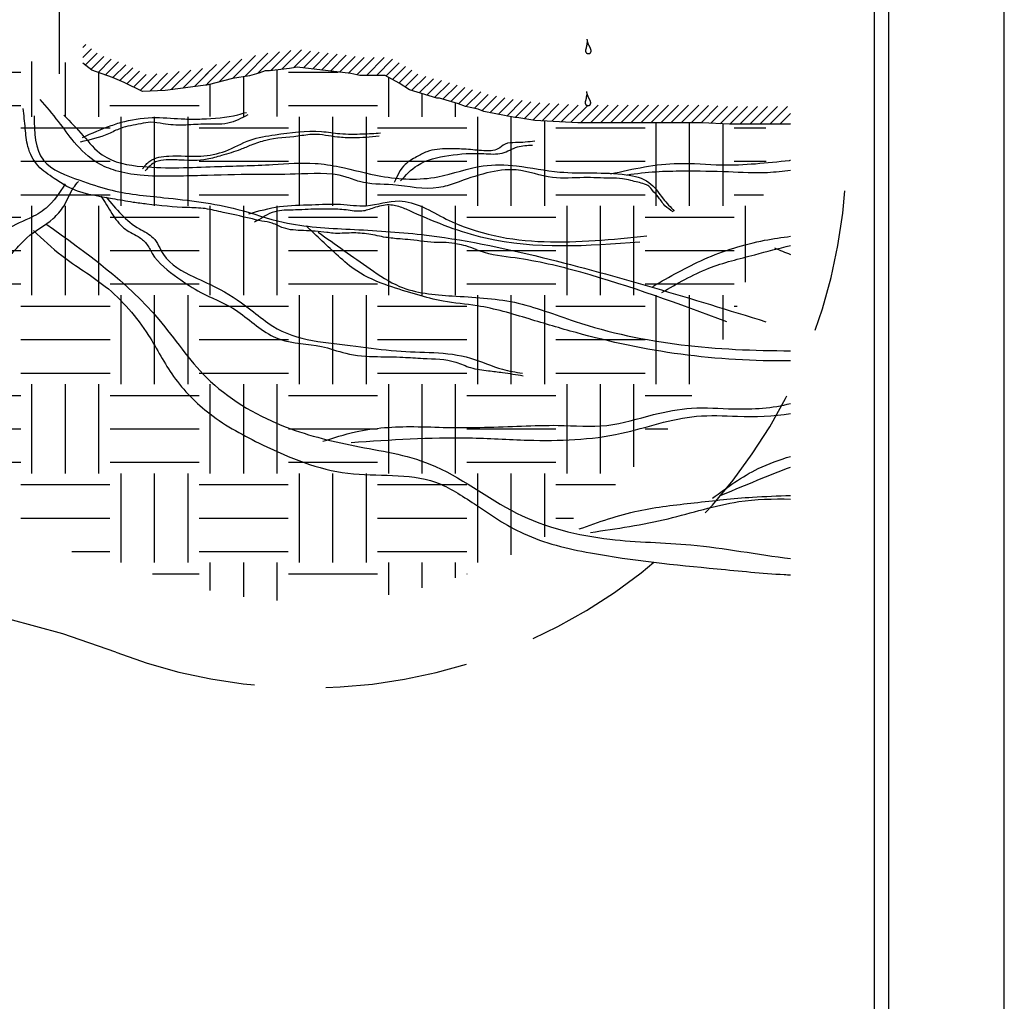
# Model space of a CAD drawing. Units: inches. Extents: x 0 to 7.5, y 0 to 8.92.
# Drawn here: x 5.78 to 7.5, y 3.74 to 5.45 of the extents above; entities that cross this region are included whole.
import ezdxf

# ---------------------------------------------------------------- set-up
doc = ezdxf.new("R2010")
doc.units = ezdxf.units.IN
doc.header["$MEASUREMENT"] = 0
doc.linetypes.add('HIDDEN', pattern=[0.375, 0.25, -0.125])
for name, color, linetype in [('IRROMETER_LAYER 1', 1, 'Continuous'), ('IRROMETER_LAYER 2', 2, 'Continuous'), ('IRROMETER_LAYER 253', 253, 'Continuous'), ('IRROMETER_LAYER 5', 5, 'Continuous'), ('IRROMETER_LAYER 7', 7, 'Continuous'), ('IRROMETER_LAYER 9', 9, 'Continuous')]:
    doc.layers.add(name, color=color, linetype=linetype)
doc.layers.add('NONPLOT', color=200, linetype='Continuous', plot=False)
pattern_1 = [(45, (-9.768076, -18.83169), (-0.008788994, 0.008788994), [])]

msp = doc.modelspace()

# ---------------------------------------------------------------- hatches: boundary and pattern name
at = {"layer": 'IRROMETER_LAYER 1'}
h = msp.add_hatch(dxfattribs=at)
h.set_pattern_fill('ANSI31', color=256, scale=0.099436)
h.set_pattern_definition(pattern_1)
h.paths.add_polyline_path([(5.8885, 5.4125), (5.8885, 5.3755), (5.9046, 5.3632), (5.9406, 5.3504), (5.9608, 5.3419), (5.9931, 5.3262), (6.0327, 5.3278), (6.1076, 5.3377), (6.1076, 5.3674), (6.0301, 5.3572), (5.9993, 5.3559), (5.973, 5.3687), (5.9513, 5.3779), (5.9188, 5.3894), (5.8895, 5.4118)])
h = msp.add_hatch(dxfattribs=at)
h.set_pattern_fill('ANSI31', color=256, scale=0.099436)
h.set_pattern_definition(pattern_1)
h.paths.add_polyline_path([(7.1264, 5.2687), (7.1264, 5.2995), (7.0213, 5.2996), (6.9717, 5.3023), (6.7549, 5.3023), (6.6823, 5.3062), (6.6497, 5.3111), (6.6468, 5.3111), (6.5988, 5.3203), (6.5896, 5.3243), (6.5663, 5.3295), (6.5555, 5.3335), (6.5167, 5.345), (6.5121, 5.345), (6.4733, 5.3568), (6.4579, 5.367), (6.4254, 5.3851), (6.3761, 5.3851), (6.362, 5.3877), (6.2631, 5.3995), (6.246, 5.3969), (6.2135, 5.3929), (6.2026, 5.3929), (6.1872, 5.3877), (6.1734, 5.3837), (6.1438, 5.3788), (6.099, 5.3672), (6.1076, 5.3377), (6.1506, 5.3487), (6.1802, 5.3536), (6.1964, 5.3582), (6.2077, 5.3621), (6.2153, 5.3621), (6.2502, 5.3663), (6.2636, 5.3684), (6.3573, 5.3572), (6.3732, 5.3542), (6.4174, 5.3542), (6.4419, 5.3406), (6.4601, 5.3286), (6.5075, 5.3141), (6.5122, 5.3141), (6.5458, 5.3042), (6.5576, 5.2999), (6.5801, 5.2948), (6.5897, 5.2907), (6.6439, 5.2803), (6.6474, 5.2803), (6.6791, 5.2755), (6.754, 5.2714), (6.9709, 5.2714), (7.0197, 5.2688)])
at = {"layer": 'IRROMETER_LAYER 253'}
h = msp.add_hatch(dxfattribs=at)
h.set_pattern_fill('EARTH', color=256, scale=0.623676)
h.set_pattern_definition([(0, (-80.1311, 0), (0.15591888, 0.15591888), [0.1559189, -0.1559189]), (0, (-80.1311, 0.05847), (0.15591888, 0.15591888), [0.1559189, -0.1559189]), (0, (-80.1311, 0.11694), (0.15591888, 0.15591888), [0.1559189, -0.1559189]), (90, (-80.1116, 0.13643), (-0.15591888, 0.15591888), [0.1559189, -0.1559189]), (90, (-80.05313, 0.13643), (-0.15591888, 0.15591888), [0.1559189, -0.1559189]), (90, (-79.99466, 0.13643), (-0.15591888, 0.15591888), [0.1559189, -0.1559189])])
h.paths.add_polyline_path([(7.0829, 5.2688), (7.0197, 5.2688), (6.9709, 5.2714), (6.9254, 5.2714), (6.9067, 5.2714), (6.9021, 5.2714), (6.8478, 5.2714), (6.8387, 5.2714), (6.8015, 5.2714), (6.754, 5.2714), (6.6791, 5.2755), (6.6474, 5.2803), (6.6439, 5.2803), (6.5897, 5.2907), (6.5801, 5.2948), (6.5576, 5.2999), (6.5458, 5.3042), (6.5122, 5.3141), (6.5075, 5.3141), (6.4601, 5.3286), (6.4419, 5.3406), (6.4174, 5.3542), (6.3899, 5.3542), (6.3732, 5.3542), (6.3573, 5.3572), (6.2636, 5.3684), (6.2502, 5.3663), (6.2153, 5.3621), (6.2077, 5.3621), (6.1964, 5.3582), (6.1802, 5.3536), (6.1506, 5.3487), (6.1076, 5.3377), (6.0327, 5.3278), (5.9931, 5.3262), (5.9608, 5.3419), (5.9406, 5.3504), (5.9046, 5.3632), (5.8885, 5.3755), (5.7064, 5.3815), (5.6827, 5.3698), (5.6686, 5.3647), (5.6079, 5.3537), (5.5834, 5.3384), (5.5465, 5.3309), (5.5293, 5.3273), (5.4447, 5.3415), (5.4116, 5.3416), (5.3978, 5.3455), (5.3682, 5.3504), (5.3517, 5.3551), (5.3408, 5.3589), (5.3336, 5.3589), (5.2985, 5.3631), (5.2854, 5.3651), (5.1923, 5.354), (5.1762, 5.351), (5.1592, 5.351), (5.1326, 5.351), (5.1089, 5.3378), (5.0904, 5.3256), (5.0421, 5.3109), (5.0374, 5.3109), (5.0043, 5.3011), (4.9924, 5.2968), (4.97, 5.2917), (4.9603, 5.2876), (4.9055, 5.2771), (4.9019, 5.2771), (4.8703, 5.2723), (4.7951, 5.2682), (4.7476, 5.2682), (4.7104, 5.2682), (4.7012, 5.2682), (4.6424, 5.2682), (4.5704, 5.2667), (3.1011, 5.2688), (3.0523, 5.2714), (3.0068, 5.2714), (2.988, 5.2714), (2.9292, 5.2714), (2.92, 5.2714), (2.8829, 5.2714), (2.8354, 5.2714), (2.7605, 5.2755), (2.7288, 5.2803), (2.7253, 5.2803), (2.6711, 5.2907), (2.6615, 5.2948), (2.639, 5.2999), (2.6272, 5.3042), (2.5936, 5.3141), (2.5889, 5.3141), (2.5415, 5.3286), (2.5233, 5.3406), (2.4988, 5.3542), (2.4713, 5.3542), (2.4546, 5.3542), (2.4387, 5.3572), (2.345, 5.3684), (2.3316, 5.3663), (2.2967, 5.3621), (2.2891, 5.3621), (2.2778, 5.3582), (2.2616, 5.3536), (2.232, 5.3487), (2.189, 5.3377), (2.1141, 5.3278), (2.0744, 5.3262), (2.0421, 5.3419), (2.022, 5.3504), (1.986, 5.3632), (1.9699, 5.3755), (1.7878, 5.3815), (1.7641, 5.3698), (1.75, 5.3647), (1.6893, 5.3537), (1.6648, 5.3384), (1.6279, 5.3309), (1.6107, 5.3273), (1.5261, 5.3415), (1.493, 5.3416), (1.4792, 5.3455), (1.4496, 5.3504), (1.4331, 5.3551), (1.4222, 5.3589), (1.415, 5.3589), (1.3799, 5.3631), (1.3668, 5.3651), (1.2737, 5.354), (1.2575, 5.351), (1.2406, 5.351), (1.214, 5.351), (1.1903, 5.3378), (1.1718, 5.3256), (1.1235, 5.3109), (1.1187, 5.3109), (1.0857, 5.3011), (1.0738, 5.2968), (1.0514, 5.2917), (1.0417, 5.2876), (0.9869, 5.2771), (0.9833, 5.2771), (0.9517, 5.2723), (0.8765, 5.2682), (0.829, 5.2682), (0.7918, 5.2682), (0.7826, 5.2682), (0.7284, 5.2682), (0.7051, 5.2682), (0.6597, 5.2682), (0.611, 5.2656), (0.5311, 5.2648, -0.158538), (0.7022, 4.6868, 0.585047), (1.271, 4.3469, -0.284375), (2.7432, 4.2968, 0.297564), (4.4607, 4.2801, -0.226452), (6.0344, 4.4751, 0.526993)])

# ---------------------------------------------------------------- linework, layer by layer
at = {"layer": 'IRROMETER_LAYER 1'}
for points in [[(6.9208, 5.1155), (6.9066, 5.1263), (6.8999, 5.1346), (6.8946, 5.142), (6.885, 5.1529), (6.8782, 5.1603), (6.8706, 5.1641), (6.8592, 5.1673), (6.8467, 5.1704), (6.8321, 5.1735), (6.8118, 5.1743), (6.7647, 5.1754), (6.7102, 5.1754), (6.6466, 5.1887), (6.5954, 5.1835), (6.5399, 5.1659), (6.5114, 5.1579), (6.4306, 5.1626), (6.3727, 5.1683), (6.3476, 5.1768), (6.26, 5.1814), (6.1893, 5.181), (6.0951, 5.1788), (6.0462, 5.1779), (5.989, 5.1794), (5.9465, 5.1875), (5.9146, 5.2011), (5.8738, 5.2375), (5.8462, 5.2735), (5.8143, 5.3122)], [(7.0151, 4.9234), (6.7597, 5.0098), (6.6445, 5.0349), (6.5837, 5.0466), (6.576, 5.0496), (6.5586, 5.0559), (6.5436, 5.0592), (6.5239, 5.0618), (6.5091, 5.0618), (6.4616, 5.0666), (6.4434, 5.0681), (6.4184, 5.0709), (6.3886, 5.0766), (6.3585, 5.0786), (6.3264, 5.0782), (6.3151, 5.0796), (6.2745, 5.0827), (6.2392, 5.0875), (6.2199, 5.0956), (6.2019, 5.0995), (6.1574, 5.1096), (6.1341, 5.1144), (6.1029, 5.1211), (6.0713, 5.123), (6.0007, 5.129), (5.9767, 5.1321), (5.9405, 5.1384), (5.8606, 5.16), (5.8389, 5.1738), (5.8106, 5.1959), (5.7927, 5.2295), (5.7881, 5.2614), (5.7846, 5.2963)], [(5.8883, 5.2456), (5.938, 5.2663), (5.962, 5.2737), (6.0166, 5.2804), (6.0671, 5.2779), (6.0969, 5.2779), (6.1599, 5.2853), (6.1748, 5.2895)], [(5.8035, 5.2834), (5.8199, 5.2057), (5.8833, 5.1709), (5.9344, 5.1546), (6.0306, 5.1403), (6.1595, 5.1198), (6.2393, 5.0973), (6.3559, 5.0851), (6.4811, 5.0758), (6.6919, 5.0359), (7.0833, 4.9234)], [(5.8558, 5.2845), (5.8893, 5.2486), (5.9228, 5.2151), (5.9934, 5.1947), (6.1192, 5.1947), (6.2209, 5.1983), (6.295, 5.2003), (6.3374, 5.1942), (6.4101, 5.178), (6.5095, 5.1768), (6.5885, 5.1959), (6.6471, 5.1959), (6.7226, 5.1852), (6.839, 5.1803), (6.8785, 5.1671), (6.9037, 5.1384), (6.9228, 5.1169)], [(6.1772, 5.2853), (6.1425, 5.2704), (6.0994, 5.2688), (6.0647, 5.2671), (6.0291, 5.2696), (6.0075, 5.2721), (5.9901, 5.2696), (5.9545, 5.2613), (5.9338, 5.2522), (5.8842, 5.2373)], [(5.9931, 5.1909), (6.006, 5.2043), (6.0392, 5.2131), (6.095, 5.2131), (6.138, 5.2219), (6.1814, 5.241), (6.2249, 5.2503), (6.3062, 5.256), (6.3383, 5.2524), (6.3782, 5.2519), (6.4092, 5.2534)], [(6.4071, 5.2478), (6.3606, 5.2447), (6.3342, 5.2462), (6.2923, 5.2509), (6.2649, 5.2478), (6.2085, 5.2405), (6.1831, 5.2322), (6.1645, 5.2245), (6.1314, 5.2141), (6.106, 5.2074), (6.06, 5.2059), (6.0346, 5.2064), (6.016, 5.2028), (5.9979, 5.1873)], [(6.6791, 5.2389), (6.6452, 5.2365), (6.627, 5.234), (6.6146, 5.2257), (6.5897, 5.2224), (6.5591, 5.2249), (6.5268, 5.2257), (6.4904, 5.2207), (6.4722, 5.2116), (6.4523, 5.1984), (6.4333, 5.167)], [(6.444, 5.1695), (6.4738, 5.1968), (6.5285, 5.2141), (6.5897, 5.2174), (6.622, 5.2183), (6.6485, 5.229), (6.675, 5.2323)], [(5.6064, 5.0036), (5.6503, 5.0161), (5.696, 5.0194), (5.7458, 5.0285), (5.7682, 5.0467), (5.7906, 5.07), (5.8371, 5.104), (5.8553, 5.1255), (5.8727, 5.1579), (5.881, 5.1686)], [(5.8578, 5.1645), (5.8246, 5.1222), (5.7947, 5.104), (5.7508, 5.0807), (5.7366, 5.0675), (5.6852, 5.0376), (5.6221, 5.0227), (5.608, 5.0169)], [(5.9205, 5.1427), (5.9397, 5.1129), (5.9603, 5.0872), (5.9853, 5.0724), (5.9997, 5.0601), (6.01, 5.043), (6.0551, 5), (6.0952, 4.9746), (6.1511, 4.9469), (6.218, 4.8996), (6.2334, 4.8927), (6.306, 4.8803), (6.3485, 4.8683), (6.404, 4.8624), (6.4483, 4.8614), (6.4836, 4.8593), (6.5411, 4.8528), (6.5668, 4.8432), (6.598, 4.8377), (6.6227, 4.8346), (6.6587, 4.8291)], [(5.9293, 5.1414), (5.9879, 5.0856), (6.0116, 5.0703), (6.0297, 5.041), (6.0827, 5.002), (6.1287, 4.9797), (6.1873, 4.9407), (6.2208, 4.9156), (6.3659, 4.8808), (6.437, 4.8724), (6.5667, 4.8598), (6.6225, 4.8403), (6.6574, 4.8334)], [(6.1789, 5.1122), (6.2327, 5.1246), (6.289, 5.128), (6.3395, 5.1288), (6.3842, 5.1263), (6.4421, 5.1346), (6.5243, 5.103), (6.8749, 5.0735)], [(6.8629, 5.0624), (6.5928, 5.0695), (6.4664, 5.1146), (6.4467, 5.1229), (6.4244, 5.1276), (6.3974, 5.1224), (6.3766, 5.1167), (6.3491, 5.1188), (6.3196, 5.1203), (6.2828, 5.1198), (6.2605, 5.1188), (6.2288, 5.1167), (6.2112, 5.1105), (6.1967, 5.1017), (6.1889, 5.0975)]]:
    msp.add_spline(points, degree=3, dxfattribs=at)
for points, knots in [([(6.8115, 5.1818), (6.8509, 5.1907), (6.9151, 5.205), (7.0203, 5.194), (7.0855, 5.2015), (7.1258, 5.2057), (7.1264, 5.2058)], [0, 0, 0, 0, 0.120286, 0.1956093, 0.3147313, 0.316683, 0.316683, 0.316683, 0.316683]), ([(6.8405, 5.1805), (6.8572, 5.1826), (6.8897, 5.1866), (6.9488, 5.1874), (7.0139, 5.1867), (7.0769, 5.1823), (7.113, 5.187), (7.1264, 5.1886)], [0, 0, 0, 0, 0.0504617, 0.0980234, 0.1772735, 0.2459599, 0.2864493, 0.2864493, 0.2864493, 0.2864493]), ([(5.8023, 5.0827), (5.8185, 5.0676), (5.8573, 5.0312), (5.937, 4.9854), (6.0016, 4.9101), (6.0449, 4.8234), (6.1123, 4.755), (6.2172, 4.6992), (6.348, 4.645), (6.4856, 4.6633), (6.5801, 4.6007), (6.6627, 4.5439), (6.8099, 4.5096), (6.9629, 4.4949), (7.0798, 4.4834), (7.1227, 4.481), (7.1264, 4.4808)], [0, 0, 0, 0, 0.066332, 0.159189, 0.27348, 0.357498, 0.449052, 0.555308, 0.712815, 0.867059, 0.94465, 1.044751, 1.167082, 1.389996, 1.507973, 1.519041, 1.519041, 1.519041, 1.519041]), ([(5.8242, 5.0947), (5.8951, 5.0439), (6.002, 4.9673), (6.1029, 4.8126), (6.2276, 4.7383), (6.3642, 4.704), (6.5129, 4.6829), (6.6402, 4.5778), (6.8011, 4.5381), (6.9636, 4.5372), (7.0683, 4.5164), (7.1264, 4.5095)], [0, 0, 0, 0, 0.258613, 0.390195, 0.546034, 0.678492, 0.813799, 0.987753, 1.157432, 1.299247, 1.475122, 1.475122, 1.475122, 1.475122]), ([(7.1264, 4.855), (7.0622, 4.8544), (6.9354, 4.8614), (6.7832, 4.8939), (6.6665, 4.9291), (6.5898, 4.9523), (6.5226, 4.9566), (6.4712, 4.9712), (6.42, 4.9863), (6.3716, 5.0064), (6.3264, 5.046), (6.298, 5.0732), (6.2795, 5.0909)], [0.2149083, 0.2149083, 0.2149083, 0.2149083, 0.4073871, 0.5943917, 0.6799158, 0.7735349, 0.8334874, 0.880908, 0.9331131, 0.9943084, 1.035647, 1.1124241, 1.1124241, 1.1124241, 1.1124241]), ([(6.3003, 5.0801), (6.3303, 5.0587), (6.3765, 5.0257), (6.4505, 4.9751), (6.5404, 4.9673), (6.6451, 4.9636), (6.8339, 4.887), (6.9976, 4.8728), (7.1264, 4.8727)], [0, 0, 0, 0, 0.1110465, 0.1710792, 0.2646472, 0.3740161, 0.4851785, 0.8676183, 0.8676183, 0.8676183, 0.8676183]), ([(6.8854, 4.9852), (6.9148, 5.0021), (6.9763, 5.0375), (7.0595, 5.0633), (7.1112, 5.0709), (7.1264, 5.0728)], [0, 0, 0, 0, 0.1015969, 0.2122803, 0.25838, 0.25838, 0.25838, 0.25838]), ([(6.9013, 4.9746), (6.928, 4.9902), (6.979, 5.0199), (7.0576, 5.0386), (7.1054, 5.0519), (7.1264, 5.0565)], [0, 0, 0, 0, 0.0921292, 0.1761182, 0.2407335, 0.2407335, 0.2407335, 0.2407335]), ([(6.3084, 4.7144), (6.3272, 4.7204), (6.3787, 4.737), (6.4531, 4.7415), (6.5499, 4.737), (6.6342, 4.7401), (6.7269, 4.7437), (6.8054, 4.7364), (6.8811, 4.7612), (6.9553, 4.7757), (7.0355, 4.7688), (7.0944, 4.7722), (7.1264, 4.7806)], [0, 0, 0, 0, 0.0591519, 0.1619594, 0.2207638, 0.3503444, 0.4143162, 0.4995952, 0.5832514, 0.6506689, 0.7246717, 0.8242266, 0.8242266, 0.8242266, 0.8242266]), ([(6.3582, 4.7124), (6.4267, 4.7171), (6.5297, 4.7242), (6.6869, 4.7137), (6.8223, 4.7181), (6.9404, 4.763), (7.0405, 4.757), (7.096, 4.7578), (7.1264, 4.7628)], [0, 0, 0, 0, 0.2053786, 0.3090635, 0.4728821, 0.6077339, 0.6794626, 0.7718755, 0.7718755, 0.7718755, 0.7718755]), ([(6.9898, 4.6149), (7.0156, 4.6339), (7.0579, 4.6652), (7.1069, 4.682), (7.1264, 4.6881)], [0, 0, 0, 0, 0.0950353, 0.1561844, 0.1561844, 0.1561844, 0.1561844]), ([(7.0018, 4.6188), (7.0408, 4.6352), (7.0822, 4.6525), (7.1241, 4.6684), (7.1264, 4.6693)], [0, 0, 0, 0, 0.1268965, 0.1344527, 0.1344527, 0.1344527, 0.1344527]), ([(6.7567, 4.5611), (6.7909, 4.5732), (6.8562, 4.5963), (6.9592, 4.6067), (7.0478, 4.6173), (7.1041, 4.6189), (7.1264, 4.6197)], [0, 0, 0, 0, 0.1083953, 0.2070159, 0.3091184, 0.376033, 0.376033, 0.376033, 0.376033]), ([(6.7766, 4.5551), (6.822, 4.5617), (6.9094, 4.5743), (7.0232, 4.6124), (7.0959, 4.6141), (7.1264, 4.6135)], [0, 0, 0, 0, 0.1375785, 0.2646703, 0.3558579, 0.3558579, 0.3558579, 0.3558579])]:
    msp.add_open_spline(points, degree=3, knots=knots, dxfattribs=at)
msp.add_open_spline([(7.0981, 5.0525), (7.1075, 5.0486), (7.1169, 5.0448), (7.1264, 5.041)], degree=3, dxfattribs=at)
at = {"layer": 'IRROMETER_LAYER 2'}
msp.add_lwpolyline([(0.2617, 8.7342), (0.2617, 0.2232), (7.2728, 0.2232), (7.2728, 8.7342)], close=True, dxfattribs=at)
at = {"layer": 'IRROMETER_LAYER 5'}
for points in [[(5.8478, 5.3567), (5.8478, 5.5914), (5.8712, 5.7557), (5.8947, 5.8495), (5.9181, 5.9903), (5.8478, 6.0842)], [(7.1264, 5.2687), (7.0197, 5.2688), (6.9709, 5.2714), (6.9254, 5.2714), (6.9067, 5.2714), (6.9021, 5.2714), (6.8478, 5.2714), (6.8387, 5.2714), (6.8015, 5.2714), (6.754, 5.2714), (6.6791, 5.2755), (6.6474, 5.2803), (6.6439, 5.2803), (6.5897, 5.2907), (6.5801, 5.2948), (6.5576, 5.2999), (6.5458, 5.3042), (6.5122, 5.3141), (6.5075, 5.3141), (6.4601, 5.3286), (6.4419, 5.3406), (6.4174, 5.3542), (6.3899, 5.3542), (6.3732, 5.3542), (6.3573, 5.3572), (6.2636, 5.3684), (6.2502, 5.3663), (6.2153, 5.3621), (6.2077, 5.3621), (6.1964, 5.3582), (6.1802, 5.3536), (6.1506, 5.3487), (6.1076, 5.3377), (6.0327, 5.3278), (5.9931, 5.3262), (5.9608, 5.3419), (5.9406, 5.3504), (5.9046, 5.3632), (5.8885, 5.3755)]]:
    msp.add_lwpolyline(points, dxfattribs=at)
at = {"layer": 'IRROMETER_LAYER 7', "linetype": 'HIDDEN'}
msp.add_lwpolyline([(0.344, 5.2482, -0.166266), (0.5304, 4.5853, 0.443304), (1.2899, 4.1529, -0.342924), (2.7089, 4.1367, 0.346456), (4.4849, 4.1278, -0.262807), (5.9465, 4.3456, 0.527507), (7.2241, 5.2287, 0.527507)], format="xyb", dxfattribs=at)
at = {"layer": 'IRROMETER_LAYER 9'}
msp.add_lwpolyline([(0.2367, 8.7592), (0.2367, 0.1982), (7.2978, 0.1982), (7.2978, 8.7592)], close=True, dxfattribs=at)
at = {"layer": 'IRROMETER_LAYER 9', "linetype": 'Continuous', "lineweight": 25, "flags": 128}
for points in [[(6.7703, 5.4114), (6.7702, 5.411), (6.7702, 5.4105), (6.7701, 5.4101), (6.7701, 5.4096), (6.77, 5.4092), (6.77, 5.4088), (6.7699, 5.4084), (6.7699, 5.4079), (6.7698, 5.4075), (6.7698, 5.4071), (6.7697, 5.4067), (6.7696, 5.4062), (6.7696, 5.4058), (6.7695, 5.4054), (6.7695, 5.405), (6.7694, 5.4046), (6.7693, 5.4042), (6.7692, 5.4039), (6.7691, 5.4035), (6.7691, 5.4031), (6.769, 5.4027), (6.7689, 5.4024), (6.7688, 5.402), (6.7687, 5.4017), (6.7686, 5.4014), (6.7685, 5.401), (6.7684, 5.4007), (6.7683, 5.4004), (6.7682, 5.4001), (6.7681, 5.3997), (6.7681, 5.3994), (6.768, 5.3991), (6.7679, 5.3988), (6.7679, 5.3985), (6.7678, 5.3982), (6.7678, 5.398), (6.7677, 5.3977), (6.7677, 5.3974), (6.7677, 5.3971), (6.7677, 5.3968), (6.7678, 5.3965), (6.7678, 5.3963), (6.7679, 5.396), (6.7679, 5.3957), (6.768, 5.3955), (6.7681, 5.3952), (6.7682, 5.395), (6.7683, 5.3947), (6.7685, 5.3945), (6.7686, 5.3943), (6.7688, 5.394), (6.7689, 5.3938), (6.7691, 5.3936), (6.7693, 5.3934), (6.7695, 5.3932), (6.7697, 5.3931), (6.77, 5.3929), (6.7702, 5.3928), (6.7704, 5.3926), (6.7707, 5.3925), (6.7709, 5.3924), (6.7712, 5.3923), (6.7715, 5.3923), (6.7717, 5.3922), (6.772, 5.3922), (6.7723, 5.3921), (6.7726, 5.3921), (6.7729, 5.3921), (6.7732, 5.3921), (6.7734, 5.3922), (6.7737, 5.3922), (6.774, 5.3923), (6.7743, 5.3923), (6.7746, 5.3924), (6.7748, 5.3925), (6.7751, 5.3926), (6.7753, 5.3928), (6.7755, 5.3929), (6.7758, 5.393), (6.776, 5.3932), (6.7762, 5.3934), (6.7764, 5.3936), (6.7765, 5.3938), (6.7767, 5.394), (6.7768, 5.3942), (6.7769, 5.3944), (6.7771, 5.3947), (6.7772, 5.3949), (6.7773, 5.3952), (6.7773, 5.3954), (6.7774, 5.3957), (6.7775, 5.396), (6.7775, 5.3963), (6.7775, 5.3965), (6.7775, 5.3968), (6.7775, 5.3971), (6.7775, 5.3974), (6.7775, 5.3977), (6.7775, 5.398), (6.7774, 5.3983), (6.7774, 5.3986), (6.7773, 5.3989), (6.7772, 5.3992), (6.7771, 5.3995), (6.777, 5.3998), (6.7769, 5.4001), (6.7768, 5.4004), (6.7767, 5.4007), (6.7766, 5.401), (6.7764, 5.4013), (6.7763, 5.4016), (6.7762, 5.4019), (6.776, 5.4022), (6.7758, 5.4026), (6.7757, 5.4029), (6.7755, 5.4032), (6.7754, 5.4035), (6.7752, 5.4038), (6.775, 5.4041), (6.7749, 5.4045), (6.7747, 5.4048), (6.7745, 5.4051), (6.7744, 5.4054), (6.7742, 5.4058), (6.774, 5.4061), (6.7739, 5.4064), (6.7737, 5.4067), (6.7736, 5.4071), (6.7734, 5.4074), (6.7732, 5.4077), (6.7731, 5.4081), (6.773, 5.4084), (6.7728, 5.4087), (6.7727, 5.4091), (6.7725, 5.4094), (6.7724, 5.4097), (6.7723, 5.4101), (6.7722, 5.4104), (6.7721, 5.4107), (6.772, 5.411), (6.7719, 5.4113), (6.7718, 5.4117), (6.7717, 5.412), (6.7716, 5.4123), (6.7715, 5.4126), (6.7714, 5.4129), (6.7714, 5.4132), (6.7713, 5.4135), (6.7712, 5.4138), (6.7712, 5.4141), (6.7711, 5.4145), (6.7711, 5.4148), (6.771, 5.4151), (6.771, 5.4154), (6.7709, 5.4157), (6.7709, 5.416), (6.7708, 5.4163), (6.7708, 5.4166), (6.7708, 5.4169), (6.7707, 5.4172)], [(6.7695, 5.3204), (6.7695, 5.32), (6.7694, 5.3196), (6.7694, 5.3191), (6.7693, 5.3187), (6.7693, 5.3183), (6.7692, 5.3178), (6.7692, 5.3174), (6.7691, 5.317), (6.7691, 5.3165), (6.769, 5.3161), (6.769, 5.3157), (6.7689, 5.3153), (6.7689, 5.3149), (6.7688, 5.3145), (6.7687, 5.3141), (6.7686, 5.3137), (6.7686, 5.3133), (6.7685, 5.3129), (6.7684, 5.3125), (6.7683, 5.3122), (6.7682, 5.3118), (6.7681, 5.3114), (6.768, 5.3111), (6.768, 5.3107), (6.7679, 5.3104), (6.7678, 5.3101), (6.7677, 5.3097), (6.7676, 5.3094), (6.7675, 5.3091), (6.7674, 5.3088), (6.7673, 5.3085), (6.7672, 5.3082), (6.7672, 5.3079), (6.7671, 5.3076), (6.7671, 5.3073), (6.767, 5.307), (6.767, 5.3067), (6.767, 5.3064), (6.767, 5.3061), (6.767, 5.3059), (6.767, 5.3056), (6.7671, 5.3053), (6.7671, 5.305), (6.7672, 5.3048), (6.7673, 5.3045), (6.7674, 5.3043), (6.7675, 5.304), (6.7676, 5.3038), (6.7677, 5.3035), (6.7679, 5.3033), (6.768, 5.3031), (6.7682, 5.3029), (6.7684, 5.3027), (6.7686, 5.3025), (6.7688, 5.3023), (6.769, 5.3021), (6.7692, 5.302), (6.7694, 5.3018), (6.7697, 5.3017), (6.7699, 5.3016), (6.7702, 5.3015), (6.7705, 5.3014), (6.7707, 5.3013), (6.771, 5.3013), (6.7713, 5.3012), (6.7716, 5.3012), (6.7719, 5.3012), (6.7721, 5.3012), (6.7724, 5.3012), (6.7727, 5.3012), (6.773, 5.3013), (6.7733, 5.3013), (6.7735, 5.3014), (6.7738, 5.3015), (6.7741, 5.3016), (6.7743, 5.3017), (6.7746, 5.3018), (6.7748, 5.3019), (6.775, 5.3021), (6.7752, 5.3022), (6.7754, 5.3024), (6.7756, 5.3026), (6.7758, 5.3028), (6.7759, 5.303), (6.7761, 5.3032), (6.7762, 5.3035), (6.7763, 5.3037), (6.7764, 5.304), (6.7765, 5.3042), (6.7766, 5.3045), (6.7767, 5.3047), (6.7767, 5.305), (6.7768, 5.3053), (6.7768, 5.3056), (6.7768, 5.3059), (6.7768, 5.3062), (6.7768, 5.3065), (6.7768, 5.3068), (6.7767, 5.3071), (6.7767, 5.3074), (6.7766, 5.3077), (6.7766, 5.308), (6.7765, 5.3083), (6.7764, 5.3086), (6.7763, 5.3089), (6.7762, 5.3092), (6.7761, 5.3095), (6.776, 5.3098), (6.7758, 5.3101), (6.7757, 5.3104), (6.7756, 5.3107), (6.7754, 5.311), (6.7753, 5.3113), (6.7751, 5.3116), (6.775, 5.3119), (6.7748, 5.3122), (6.7746, 5.3125), (6.7745, 5.3129), (6.7743, 5.3132), (6.7741, 5.3135), (6.774, 5.3138), (6.7738, 5.3141), (6.7736, 5.3145), (6.7735, 5.3148), (6.7733, 5.3151), (6.7731, 5.3155), (6.773, 5.3158), (6.7728, 5.3161), (6.7727, 5.3165), (6.7725, 5.3168), (6.7724, 5.3171), (6.7722, 5.3174), (6.7721, 5.3178), (6.7719, 5.3181), (6.7718, 5.3184), (6.7717, 5.3188), (6.7716, 5.3191), (6.7714, 5.3194), (6.7713, 5.3197), (6.7712, 5.3201), (6.7711, 5.3204), (6.771, 5.3207), (6.7709, 5.321), (6.7708, 5.3213), (6.7708, 5.3216), (6.7707, 5.322), (6.7706, 5.3223), (6.7706, 5.3226), (6.7705, 5.3229), (6.7704, 5.3232), (6.7704, 5.3235), (6.7703, 5.3238), (6.7703, 5.3241), (6.7702, 5.3244), (6.7702, 5.3247), (6.7702, 5.325), (6.7701, 5.3253), (6.7701, 5.3256), (6.77, 5.3259), (6.77, 5.3262)]]:
    msp.add_lwpolyline(points, dxfattribs=at)
at = {"layer": 'NONPLOT'}
msp.add_lwpolyline([(7.5, 8.9247), (0, 8.9247), (0, 0), (7.5, 0)], close=True, dxfattribs=at)

doc.saveas('drawing.dxf')
